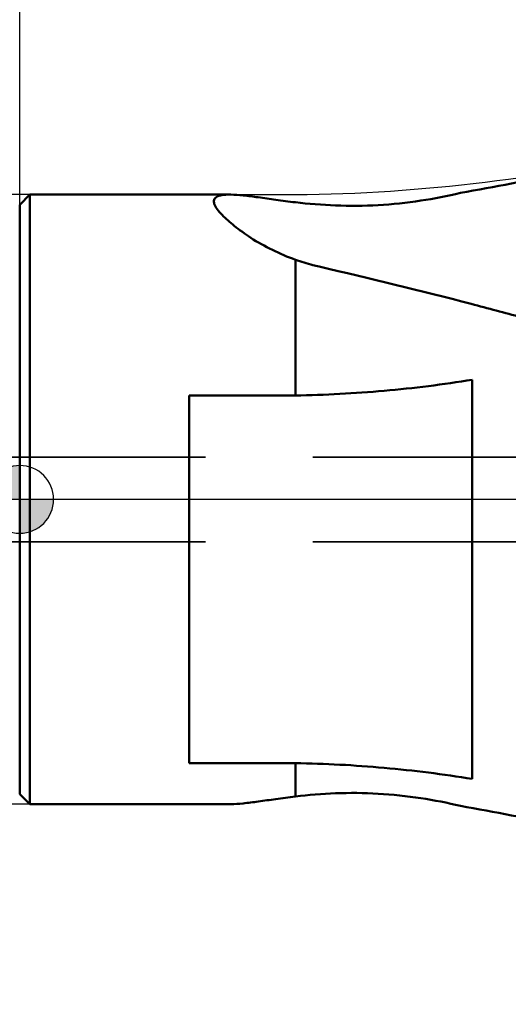
# Model space of a CAD drawing. Units: millimetres. Extents: x -50 to 92, y -66 to 97.
# Drawn here: x 0 to 14, y -15 to 14 of the extents above; entities that cross this region are included whole.
import ezdxf

# ---------------------------------------------------------------- set-up
doc = ezdxf.new("R2010")
doc.units = ezdxf.units.MM
doc.linetypes.add('CENTER2', pattern=[28.575, 19.05, -3.175, 3.175, -3.175])
doc.linetypes.add('HIDDEN', pattern=[9.525, 6.35, -3.175])
for name, color, linetype, lineweight in [('1', 4, 'Continuous', 50), ('2', 7, 'Continuous', 25), ('3', 1, 'HIDDEN', 35), ('4', 2, 'CENTER2', 25), ('nocut', 7, 'Continuous', 25), ('sk2', 7, 'Continuous', 25), ('sk3', 1, 'HIDDEN', 35), ('sk4', 2, 'CENTER2', 25)]:
    doc.layers.add(name, color=color, linetype=linetype, lineweight=lineweight)
doc.styles.add('simplex', font='txt.shx', dxfattribs={"height": 3.5})
doc.dimstyles.new('コピー - ISO-25', dxfattribs={"dimscale": 0, "dimtxt": 3.5, "dimasz": 3.5, "dimexe": 1.5, "dimexo": 0, "dimgap": 2.3, "dimtad": 1, "dimdec": 8, "dimdsep": 46, "dimtxsty": 'simplex', "dimcen": 0.09, "dimclrd": 256, "dimclre": 256, "dimclrt": 256, "dimadec": 0, "dimazin": 0, "dimtfac": 1, "dimtofl": 0, "dimtmove": 0, "dimatfit": 3, "dimfxl": 1, "dimtolj": 1, "dimlwd": -1, "dimlwe": -1, "dimarcsym": 0})

# ---------------------------------------------------------------- blocks, each defined once
blk = doc.blocks.new('zero block')
h = blk.add_hatch(color=7)
h.paths.add_polyline_path([(0, 1, 0.414214), (-1, 0), (0, 0)])
h.paths.add_polyline_path([(1, 0), (0, 0), (0, -1, 0.414214)])
at = {"color": 7, "ltscale": 0.2}
for p, q in [((0, -1), (0, 1)), ((-1, 0), (1, 0))]:
    blk.add_line(p, q, dxfattribs=at)
for start, end in [(90, 180), (0, 90), (180, 270), (270, 0)]:
    blk.add_arc((0, 0), 1, start, end, dxfattribs=at)
blk = doc.blocks.new('*D66')
at = {"layer": 'Defpoints', "color": 0}
for p in [(-19, 68.71), (-19, 3.75), (30, 3.75)]:
    blk.add_point(p, dxfattribs=at)
at = {"layer": 'sk2'}
for p, q in [((-19, 3.75), (-19, 70.21)), ((30, 3.75), (30, 70.21)), ((26.5, 68.71), (-15.5, 68.71))]:
    blk.add_line(p, q, dxfattribs=at)
for points in [[(-15.5, 69.293), (-15.5, 68.126), (-19, 68.71)], [(26.5, 68.126), (26.5, 69.293), (30, 68.71)]]:
    blk.add_solid(points, dxfattribs=at)
at = {"layer": 'sk2', "insert": (5.5, 74.51), "char_height": 3.5, "attachment_point": 2, "style": 'simplex'}
blk.add_mtext('\\A1;49 [1.929"]', dxfattribs=at)
blk = doc.blocks.new('*D67')
at = {"layer": '2'}
for p, q in [((0, 8.7), (0, 60.21)), ((30, 8.7), (30, 60.21)), ((3.5, 58.71), (26.5, 58.71)), ((30, 58.71), (65.517, 58.71))]:
    blk.add_line(p, q, dxfattribs=at)
for points in [[(3.5, 59.293), (3.5, 58.126), (0, 58.71)], [(26.5, 58.126), (26.5, 59.293), (30, 58.71)]]:
    blk.add_solid(points, dxfattribs=at)
at = {"layer": 'Defpoints', "color": 0}
for p in [(30, 58.71), (0, 8.7), (30, 8.7)]:
    blk.add_point(p, dxfattribs=at)
at = {"layer": '2', "insert": (49.508, 64.51), "char_height": 3.5, "attachment_point": 2, "style": 'simplex'}
blk.add_mtext('\\A1;30 [1.181"]', dxfattribs=at)
blk = doc.blocks.new('*D68')
at = {"layer": 'Defpoints', "color": 0}
for p in [(-40.498, 9), (0.3, 9), (0.3, -9)]:
    blk.add_point(p, dxfattribs=at)
at = {"layer": 'sk2'}
for p, q in [((0.3, 9), (-41.998, 9)), ((-40.498, -5.5), (-40.498, 5.5)), ((0.3, -9), (-41.998, -9))]:
    blk.add_line(p, q, dxfattribs=at)
for points in [[(-39.915, 5.5), (-41.082, 5.5), (-40.498, 9)], [(-41.082, -5.5), (-39.915, -5.5), (-40.498, -9)]]:
    blk.add_solid(points, dxfattribs=at)
at = {"layer": 'sk2', "insert": (-44.548, 0), "char_height": 3.5, "attachment_point": 5, "rotation": 90, "style": 'simplex'}
blk.add_mtext('\\A1;%%c18 [%%c.709"]', dxfattribs=at)
blk = doc.blocks.new('*D71')
at = {"layer": '2'}
for p, q in [((30, 6.8), (30, -38.864)), ((29.5, 4.284), (29.5, -38.864)), ((26, -37.364), (-24.683, -37.364)), ((33.5, -37.364), (37, -37.364))]:
    blk.add_line(p, q, dxfattribs=at)
for points in [[(26, -37.947), (26, -36.78), (29.5, -37.364)], [(33.5, -36.78), (33.5, -37.947), (30, -37.364)]]:
    blk.add_solid(points, dxfattribs=at)
at = {"layer": 'Defpoints', "color": 0}
for p in [(30, 6.8), (29.5, 4.284), (29.5, -37.364)]:
    blk.add_point(p, dxfattribs=at)
at = {"layer": '2', "insert": (-1.092, -33.314), "char_height": 3.5, "attachment_point": 5, "style": 'simplex'}
blk.add_mtext('\\A1;0.5 [.020"](MAX)', dxfattribs=at)

msp = doc.modelspace()

# ---------------------------------------------------------------- linework, layer by layer
at = {"layer": '1'}
for p, q in [((0.3, 9.0000023), (0, 8.7000023)), ((0.3, 9.0000023), (6.19137178, 9.0000023)), ((0.3, -8.9999977), (0.3, 8.99999563)), ((6.19137178, 9.0000023), (6.22212105, 8.99980907)), ((0, -8.6999977), (0, 8.69999585)), ((8.13, 7.07924189), (8.13, 3.06999075)), ((13.35, -8.25365398), (13.35, 3.5337806)), ((5, 3.06999075), (5, -7.78986413)), ((5, 3.06999075), (8.13, 3.06999075)), ((8.13, -7.78986413), (5, -7.78986413)), ((8.13, -7.78986413), (8.13, -8.77320707)), ((0, -8.6999977), (0.3, -8.9999977)), ((6.19137225, -8.9999977), (0.3, -8.9999977)), ((6.22212169, -8.99980447), (6.19137194, -8.9999977))]:
    msp.add_line(p, q, dxfattribs=at)
for points, knots in [([(13.00416127, 9.05100409), (14.00538905, 9.22845039), (15.97946971, 9.61507684), (17.94091769, 10.05981679), (18.90962202, 10.28389371)], [0, 0, 0, 0, 0.5056057428, 1, 1, 1, 1]), ([(8.13, 8.77321166), (8.52205341, 8.72769552), (9.3353246, 8.66014704), (10.57433024, 8.66959031), (11.81023045, 8.80103287), (12.61598635, 8.96062718), (13.00414791, 9.05100038)], [0, 0, 0, 0, 0.241307581, 0.4983699677, 0.7563345707, 1, 1, 1, 1]), ([(5.73965645, 8.72579506), (5.72717688, 8.76486147), (5.71927186, 8.82991316), (5.7612142, 8.9007103), (5.81262656, 8.9396642), (5.88213381, 8.96799406), (6.00944605, 8.99589739), (6.11551557, 9.0000023), (6.19137191, 9.0000023)], [0, 0, 0, 0, 0.1954412301, 0.2832534715, 0.3807397695, 0.4975064681, 0.638502863, 1, 1, 1, 1]), ([(5.97243468, 8.39909826), (5.91746941, 8.45406602), (5.82736486, 8.55403303), (5.75693788, 8.67169677), (5.73965645, 8.72579506)], [0, 0, 0, 0, 0.5778396918, 1, 1, 1, 1]), ([(6.22212105, 8.99980907), (6.34446816, 8.99829957), (6.61594974, 8.97732921), (7.05825736, 8.9206319), (7.57134159, 8.84700086), (7.93680215, 8.7973602), (8.13, 8.77321166)], [0, 0, 0, 0, 0.1909811486, 0.4243448396, 0.696098816, 1, 1, 1, 1]), ([(8.13, 7.07924189), (7.66941306, 7.2454007), (7.04308511, 7.54988368), (6.353976, 8.04653794), (6.08565272, 8.28587509), (5.97243468, 8.39909826)], [0, 0, 0, 0, 0.5771387785, 0.8112694213, 1, 1, 1, 1]), ([(8.82896715, 6.87439586), (8.76885938, 6.88838974), (8.53311897, 6.9468237), (8.30067597, 7.01854741), (8.13, 7.07924189)], [0, 0, 0, 0, 0.2541166483, 1, 1, 1, 1]), ([(14.79469891, 5.37565327), (14.30361322, 5.51251824), (12.32377315, 6.04645075), (10.329518, 6.52505396), (8.82897322, 6.87440614)], [0, 0, 0, 0, 0.2486256418, 1, 1, 1, 1]), ([(8.13, 3.06999075), (9.00427142, 3.08249601), (10.75172549, 3.1753098), (12.48740134, 3.39528678), (13.35, 3.5337806)], [0, 0, 0, 0, 0.5002045346, 1, 1, 1, 1]), ([(13.35, -8.25365398), (12.48740134, -8.11516016), (10.75172549, -7.89518318), (9.00427142, -7.80236939), (8.13, -7.78986413)], [0, 0, 0, 0, 0.4997954654, 1, 1, 1, 1]), ([(8.13, -8.77320707), (8.52205329, -8.72769093), (9.33532424, -8.66014245), (10.57432951, -8.66958581), (11.81022954, -8.80102766), (12.61598513, -8.96062278), (13.00414667, -9.05099594)], [0, 0, 0, 0, 0.2413075671, 0.4983699395, 0.7563345336, 1, 1, 1, 1]), ([(8.13, -8.77320707), (7.93687832, -8.79734608), (7.57146735, -8.84671966), (7.05836114, -8.91991989), (6.61602255, -8.97674375), (6.3445017, -8.99829463), (6.22212086, -8.99980459)], [0, 0, 0, 0, 0.3037864883, 0.5755367929, 0.8089629781, 1, 1, 1, 1]), ([(13.00415655, -9.05099865), (14.00531056, -9.22843183), (15.97924718, -9.61502669), (17.94055253, -10.05972943), (18.90918669, -10.28378842)], [0, 0, 0, 0, 0.5056055241, 1, 1, 1, 1])]:
    msp.add_open_spline(points, degree=3, knots=knots, dxfattribs=at)
at = {"layer": '3'}
for p, q in [((15, 1.25), (0, 1.25)), ((15, -1.25), (0, -1.25))]:
    msp.add_line(p, q, dxfattribs=at)
at = {"layer": '4'}
msp.add_line((32.24421282, 0), (0, 0), dxfattribs=at)
at = {"layer": 'nocut'}
for p, q in [((0, 8.7), (0.3, 9)), ((0.3, 9), (8.13, 9)), ((0, 8.7), (0, 0)), ((29.24421282, 0), (0, 0))]:
    msp.add_line(p, q, dxfattribs=at)
msp.add_arc((7.64137516, 58.9976124), 50, 270.559931738, 283.418191708, dxfattribs=at)
at = {"layer": 'sk3'}
for p, q in [((0, 1.25), (-18.1339746, 1.25)), ((0, -1.25), (-18.1339746, -1.25))]:
    msp.add_line(p, q, dxfattribs=at)
at = {"layer": 'sk4'}
msp.add_line((0, 0), (-22, 0), dxfattribs=at)

# ---------------------------------------------------------------- block references
at = {"rotation": 180}
msp.add_blockref('zero block', (0, 0), dxfattribs=at)

# ---------------------------------------------------------------- dimensions: what is measured, and where the dimension line sits
at = {"layer": '2'}
dim = msp.add_linear_dim(base=(30, 58.7095077792), p1=(0, 8.7), p2=(30, 8.7), dimstyle='コピー - ISO-25', override={"dimscale": 1}, dxfattribs=at)
dim.commit()
dim.dimension.update_dxf_attribs({"geometry": '*D67', "text_midpoint": (49.5083333333, 62.7595077792)})
dim = msp.add_linear_dim(base=(29.5, -37.3635116), p1=(30, 6.8), p2=(29.5, 4.28385377), angle=180, text='<>(MAX)', dimstyle='コピー - ISO-25', override={"dimscale": 1}, dxfattribs=at)
dim.commit()
dim.dimension.update_dxf_attribs({"geometry": '*D71', "text_midpoint": (-1.09166667, -33.3135116)})
at = {"layer": 'sk2'}
dim = msp.add_linear_dim(base=(-19, 68.7095077792), p1=(30, 3.75), p2=(-19, 3.75), angle=180, dimstyle='コピー - ISO-25', override={"dimscale": 1}, dxfattribs=at)
dim.commit()
dim.dimension.update_dxf_attribs({"geometry": '*D66', "text_midpoint": (5.5, 72.7595077792)})
dim = msp.add_linear_dim(base=(-40.4981867968, 9), p1=(0.3, -9), p2=(0.3, 9), angle=90, text='%%c<>', dimstyle='コピー - ISO-25', override={"dimscale": 1}, dxfattribs=at)
dim.commit()
dim.dimension.update_dxf_attribs({"geometry": '*D68', "text_midpoint": (-40.4981867968, 0), "dimtype": 160})

doc.saveas('drawing.dxf')
